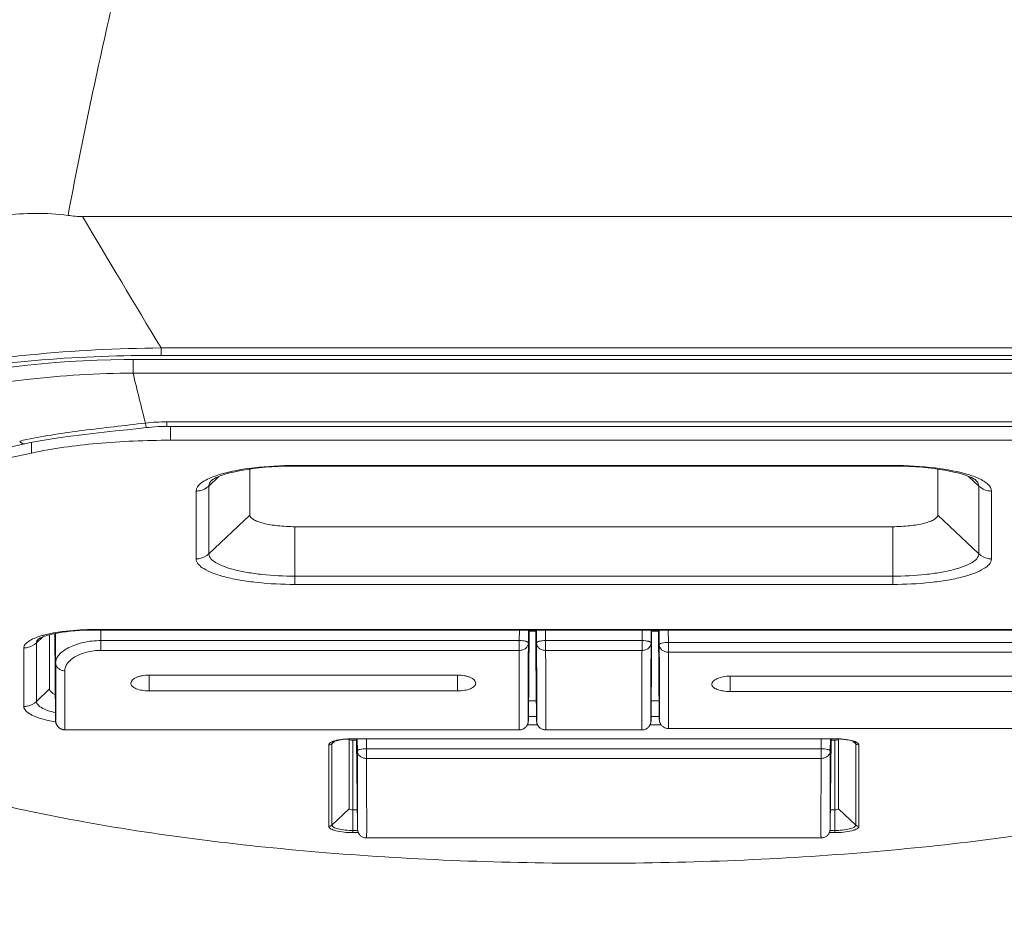
# Model space of a CAD drawing. Units: millimetres. Extents: x 151 to 840, y -580 to 367.
# Drawn here: x 247 to 301, y 102 to 152 of the extents above; entities that cross this region are included whole.
import ezdxf

# ---------------------------------------------------------------- set-up
doc = ezdxf.new("R2010")
doc.units = ezdxf.units.MM
doc.layers.add('Moffat_Details', color=160, linetype='CONTINUOUS', lineweight=15)
doc.layers.add('Moffat_Outline', color=10, linetype='CONTINUOUS', lineweight=15)

msp = doc.modelspace()

# ---------------------------------------------------------------- linework, layer by layer
at = {"layer": 'Moffat_Details', "linetype": 'Continuous'}
for p, q in [((259.346, 124.682), (259.346, 127.21)), ((261.836, 127.411), (294.768, 127.411)), ((261.836, 127.411), (261.836, 127.377)), ((261.836, 127.377), (294.768, 127.377)), ((294.768, 127.411), (294.768, 127.377)), ((297.258, 127.21), (297.258, 124.682)), ((257.094, 126.279), (257.652, 126.809)), ((257.274, 126.614), (257.275, 126.614)), ((257.274, 126.613), (257.274, 126.613)), ((299.51, 126.279), (298.952, 126.809)), ((299.33, 126.613), (299.331, 126.612)), ((256.393, 122.267), (256.393, 126.002)), ((257.094, 122.544), (257.094, 126.279)), ((299.51, 126.279), (299.51, 122.544)), ((300.211, 126.002), (300.211, 122.267)), ((257.094, 122.544), (259.346, 124.682)), ((299.51, 122.544), (297.258, 124.682)), ((294.768, 124.037), (261.836, 124.037)), ((261.836, 121.317), (261.836, 124.037)), ((294.768, 121.317), (294.768, 124.037)), ((294.768, 121.317), (261.836, 121.317)), ((261.836, 120.858), (261.836, 121.317)), ((294.768, 120.858), (294.768, 121.317)), ((294.768, 120.858), (261.836, 120.858)), ((250.819, 118.378), (305.785, 118.378)), ((250.819, 118.378), (250.819, 118.344)), ((250.819, 118.344), (305.785, 118.344)), ((251.142, 118.344), (251.147, 117.766)), ((274.202, 118.344), (274.197, 117.766)), ((274.741, 118.344), (274.696, 113.386)), ((274.703, 118.344), (274.697, 117.637)), ((275.115, 118.291), (274.74, 118.291)), ((275.115, 117.013), (275.115, 118.344)), ((275.141, 118.344), (275.147, 117.637)), ((275.642, 118.344), (275.647, 117.766)), ((280.962, 118.344), (280.957, 117.766)), ((281.463, 118.344), (281.457, 117.637)), ((281.489, 118.344), (281.489, 117.013)), ((281.864, 118.291), (281.489, 118.291)), ((281.863, 118.344), (281.907, 113.483)), ((281.901, 118.344), (281.908, 117.539)), ((282.402, 118.344), (282.408, 117.669)), ((247.594, 117.639), (247.941, 117.969)), ((247.715, 117.865), (247.716, 117.865)), ((248.319, 118.084), (248.319, 115.101)), ((248.61, 118.15), (248.653, 113.354)), ((248.638, 118.155), (248.653, 116.539)), ((251.147, 117.766), (274.197, 117.766)), ((251.147, 117.766), (251.147, 117.227)), ((274.197, 117.766), (274.197, 117.227)), ((275.647, 117.766), (280.957, 117.766)), ((275.647, 117.227), (275.647, 117.766)), ((280.957, 117.766), (280.957, 117.227)), ((246.893, 114.136), (246.893, 117.362)), ((247.594, 114.413), (247.594, 117.639)), ((251.147, 117.227), (274.197, 117.227)), ((275.647, 117.227), (280.957, 117.227)), ((282.408, 117.669), (305.456, 117.669)), ((282.408, 117.127), (282.408, 117.669)), ((275.115, 117.013), (275.148, 113.386)), ((281.489, 117.013), (281.456, 113.386)), ((282.408, 117.127), (305.456, 117.127)), ((253.797, 115.869), (270.797, 115.869)), ((253.797, 114.997), (253.797, 115.869)), ((270.797, 114.997), (270.797, 115.869)), ((302.807, 115.808), (285.807, 115.808)), ((285.807, 114.961), (285.807, 115.808)), ((247.594, 114.413), (248.319, 115.101)), ((248.32, 115.097), (248.319, 115.101)), ((253.797, 114.997), (270.797, 114.997)), ((302.807, 114.961), (285.807, 114.961)), ((274.706, 114.455), (275.138, 114.455)), ((281.466, 114.455), (281.898, 114.455)), ((274.696, 113.386), (274.695, 113.368)), ((275.146, 113.578), (274.698, 113.578)), ((275.149, 113.37), (275.148, 113.386)), ((281.456, 113.386), (281.455, 113.369)), ((281.907, 113.578), (281.458, 113.578)), ((281.908, 113.467), (281.907, 113.483)), ((281.908, 113.467), (281.909, 113.44)), ((281.909, 113.44), (281.909, 113.433)), ((281.909, 113.433), (281.91, 113.424)), ((281.91, 113.424), (281.91, 113.415)), ((281.91, 113.415), (281.911, 113.409)), ((281.911, 113.409), (281.911, 113.403)), ((281.911, 113.403), (281.911, 113.396)), ((281.911, 113.396), (281.912, 113.389)), ((248.653, 113.354), (248.653, 113.355)), ((275.207, 113.12), (274.637, 113.12)), ((274.693, 113.329), (274.694, 113.335)), ((274.693, 113.322), (274.693, 113.329)), ((274.694, 113.348), (274.695, 113.358)), ((274.694, 113.341), (274.694, 113.348)), ((274.694, 113.335), (274.694, 113.341)), ((274.695, 113.358), (274.695, 113.368)), ((275.149, 113.36), (275.149, 113.37)), ((275.149, 113.36), (275.15, 113.344)), ((275.15, 113.335), (275.151, 113.329)), ((275.151, 113.329), (275.151, 113.322)), ((275.151, 113.322), (275.152, 113.316)), ((275.652, 112.848), (280.952, 112.848)), ((282.015, 113.12), (281.397, 113.12)), ((281.453, 113.33), (281.454, 113.336)), ((281.454, 113.342), (281.455, 113.351)), ((281.454, 113.336), (281.454, 113.342)), ((281.455, 113.36), (281.455, 113.369)), ((281.455, 113.351), (281.455, 113.36)), ((282.412, 112.923), (307.415, 112.923)), ((264.819, 112.346), (264.819, 108.502)), ((265.019, 112.35), (291.585, 112.35)), ((265.021, 112.35), (265.022, 112.359)), ((265.022, 112.359), (291.585, 112.359)), ((265.234, 112.35), (265.278, 107.433)), ((265.271, 112.35), (265.277, 111.684)), ((265.772, 112.35), (265.777, 111.813)), ((290.832, 112.35), (290.827, 111.813)), ((291.37, 112.35), (291.326, 107.433)), ((291.333, 112.35), (291.327, 111.684)), ((291.585, 112.35), (291.585, 112.359)), ((291.785, 108.502), (291.785, 112.346)), ((263.7, 107.537), (263.7, 112.017)), ((263.875, 112.087), (264.009, 112.214)), ((263.875, 107.605), (263.875, 112.087)), ((265.019, 108.45), (265.02, 112.287)), ((265.234, 112.287), (265.02, 112.287)), ((265.777, 111.813), (290.827, 111.813)), ((265.777, 111.275), (265.777, 111.813)), ((290.827, 111.813), (290.827, 111.275)), ((291.585, 112.287), (291.37, 112.287)), ((291.585, 108.45), (291.585, 112.287)), ((292.729, 112.087), (292.596, 112.213)), ((292.686, 112.167), (292.686, 112.167)), ((292.729, 112.087), (292.729, 107.605)), ((292.904, 112.017), (292.904, 107.536)), ((265.777, 111.275), (290.827, 111.275)), ((263.875, 107.605), (264.819, 108.502)), ((292.729, 107.605), (291.785, 108.502)), ((265.019, 108.45), (265.269, 108.45)), ((265.019, 107.309), (265.019, 108.45)), ((291.335, 108.45), (291.585, 108.45)), ((291.585, 107.309), (291.585, 108.45)), ((265.279, 107.416), (265.278, 107.433)), ((265.279, 107.415), (265.279, 107.416)), ((265.279, 107.415), (265.28, 107.391)), ((291.326, 107.433), (291.325, 107.415)), ((291.325, 107.405), (291.325, 107.415)), ((265.279, 107.309), (265.019, 107.309)), ((265.324, 107.194), (265.019, 107.194)), ((265.28, 107.391), (265.281, 107.374)), ((265.281, 107.374), (265.281, 107.367)), ((265.782, 106.895), (290.822, 106.895)), ((291.582, 107.194), (291.281, 107.194)), ((291.323, 107.376), (291.324, 107.382)), ((291.323, 107.369), (291.323, 107.376)), ((291.324, 107.395), (291.325, 107.405)), ((291.324, 107.389), (291.324, 107.395)), ((291.324, 107.382), (291.324, 107.389)), ((291.585, 107.309), (291.325, 107.309))]:
    msp.add_line(p, q, dxfattribs=at)
for points in [[(257.275, 126.614), (257.278, 126.616), (257.3, 126.633), (257.344, 126.662), (257.407, 126.699), (257.491, 126.741), (257.598, 126.788), (257.725, 126.838), (257.874, 126.89), (258.045, 126.943), (258.239, 126.996), (258.456, 127.048), (258.695, 127.1), (258.956, 127.149), (259.238, 127.195), (259.541, 127.237), (259.864, 127.275), (260.203, 127.308), (260.559, 127.335), (260.929, 127.356), (261.31, 127.37), (261.701, 127.377), (261.836, 127.377)], [(294.768, 127.377), (294.88, 127.377), (295.273, 127.37), (295.656, 127.357), (296.028, 127.336), (296.385, 127.31), (296.727, 127.277), (297.05, 127.239), (297.355, 127.197), (297.639, 127.151), (297.902, 127.101), (298.142, 127.05), (298.36, 126.997), (298.555, 126.944), (298.727, 126.891), (298.877, 126.839), (299.005, 126.788), (299.112, 126.741), (299.196, 126.699), (299.241, 126.674)], [(299.241, 126.674), (299.26, 126.662), (299.304, 126.633), (299.327, 126.616), (299.33, 126.613)], [(247.715, 117.865), (247.711, 117.861), (247.709, 117.859), (247.724, 117.869), (247.755, 117.887), (247.803, 117.911), (247.87, 117.941), (247.953, 117.973), (248.054, 118.008), (248.173, 118.045), (248.309, 118.082), (248.462, 118.118), (248.633, 118.155), (248.82, 118.189), (249.023, 118.221), (249.241, 118.251), (249.474, 118.277), (249.719, 118.3), (249.975, 118.318), (250.242, 118.332), (250.517, 118.341), (250.819, 118.344)], [(281.912, 113.389), (281.912, 113.386), (281.913, 113.382), (281.913, 113.378), (281.914, 113.374), (281.914, 113.369), (281.915, 113.363), (281.916, 113.357), (281.917, 113.35), (281.918, 113.341), (281.92, 113.332), (281.922, 113.32), (281.925, 113.305), (281.93, 113.289), (281.936, 113.269), (281.944, 113.247), (281.954, 113.222), (281.967, 113.195), (281.982, 113.167), (282, 113.139), (282.021, 113.111), (282.045, 113.083), (282.073, 113.056), (282.103, 113.03), (282.135, 113.007), (282.171, 112.985), (282.209, 112.966), (282.25, 112.95), (282.292, 112.938), (282.336, 112.929), (282.382, 112.924), (282.412, 112.923)], [(248.653, 113.354), (248.655, 113.315), (248.662, 113.267), (248.672, 113.222), (248.687, 113.178), (248.705, 113.136), (248.727, 113.097), (248.751, 113.061), (248.777, 113.028), (248.806, 112.998), (248.835, 112.972), (248.865, 112.949), (248.895, 112.929), (248.925, 112.912), (248.955, 112.898), (248.983, 112.886), (249.01, 112.877), (249.035, 112.87), (249.058, 112.864), (249.079, 112.86), (249.099, 112.857), (249.117, 112.855), (249.134, 112.853), (249.149, 112.852), (249.165, 112.851), (249.18, 112.85), (249.195, 112.849), (249.211, 112.849), (249.226, 112.848), (249.242, 112.848), (249.258, 112.848), (274.192, 112.848)], [(274.192, 112.848), (274.212, 112.848), (274.253, 112.852), (274.293, 112.858), (274.332, 112.868), (274.37, 112.88), (274.406, 112.896), (274.44, 112.913), (274.471, 112.933), (274.501, 112.954), (274.528, 112.977), (274.553, 113.001), (274.575, 113.026), (274.595, 113.051), (274.613, 113.076), (274.628, 113.101), (274.641, 113.126), (274.652, 113.15), (274.661, 113.172), (274.668, 113.193), (274.674, 113.213), (274.678, 113.229), (274.682, 113.244), (274.684, 113.256), (274.686, 113.266), (274.688, 113.275), (274.689, 113.282), (274.689, 113.289), (274.69, 113.294), (274.691, 113.299), (274.691, 113.304), (274.692, 113.308), (274.692, 113.312), (274.692, 113.315), (274.693, 113.322)], [(275.15, 113.344), (275.15, 113.341), (275.15, 113.335)], [(275.152, 113.316), (275.152, 113.312), (275.152, 113.309), (275.153, 113.305), (275.153, 113.3), (275.154, 113.296), (275.154, 113.291), (275.155, 113.285), (275.156, 113.278), (275.157, 113.271), (275.159, 113.262), (275.161, 113.251), (275.163, 113.24), (275.167, 113.225), (275.171, 113.208), (275.177, 113.189), (275.185, 113.168), (275.194, 113.145), (275.206, 113.121), (275.22, 113.096), (275.236, 113.07), (275.254, 113.044), (275.275, 113.019), (275.299, 112.994), (275.325, 112.97), (275.353, 112.947), (275.384, 112.926), (275.417, 112.906), (275.452, 112.889), (275.489, 112.875), (275.527, 112.863), (275.567, 112.855), (275.609, 112.85), (275.652, 112.848)], [(280.952, 112.848), (280.988, 112.849), (281.026, 112.853), (281.063, 112.86), (281.099, 112.87), (281.134, 112.882), (281.167, 112.896), (281.199, 112.913), (281.228, 112.931), (281.256, 112.951), (281.282, 112.972), (281.306, 112.994), (281.327, 113.017), (281.347, 113.04), (281.364, 113.064), (281.379, 113.087), (281.393, 113.11), (281.404, 113.133), (281.414, 113.154), (281.422, 113.175), (281.429, 113.194), (281.434, 113.212), (281.438, 113.227), (281.441, 113.241), (281.444, 113.253), (281.446, 113.263), (281.447, 113.271), (281.448, 113.279), (281.449, 113.285), (281.45, 113.291), (281.45, 113.296), (281.451, 113.3), (281.451, 113.304), (281.452, 113.308), (281.452, 113.312), (281.452, 113.315), (281.453, 113.321)], [(281.453, 113.321), (281.453, 113.324), (281.453, 113.33)], [(263.919, 112.167), (263.92, 112.169), (263.93, 112.176), (263.95, 112.187), (263.98, 112.202), (264.021, 112.219), (264.071, 112.236), (264.131, 112.253), (264.2, 112.271), (264.277, 112.287), (264.363, 112.302), (264.457, 112.316), (264.559, 112.328), (264.667, 112.337), (264.782, 112.345), (264.902, 112.349), (265.021, 112.35)], [(291.585, 112.35), (291.668, 112.35), (291.787, 112.346), (291.903, 112.34), (292.014, 112.331), (292.119, 112.319), (292.217, 112.306), (292.308, 112.291), (292.39, 112.274), (292.463, 112.256), (292.526, 112.238), (292.58, 112.22), (292.623, 112.202), (292.654, 112.187), (292.67, 112.178)], [(292.67, 112.178), (292.674, 112.175), (292.685, 112.168), (292.686, 112.167)], [(265.281, 107.367), (265.282, 107.364), (265.282, 107.36), (265.282, 107.356), (265.283, 107.352), (265.283, 107.347), (265.284, 107.342), (265.285, 107.336), (265.285, 107.33), (265.287, 107.322), (265.288, 107.313), (265.29, 107.303), (265.292, 107.291), (265.296, 107.276), (265.3, 107.258), (265.307, 107.238), (265.315, 107.215), (265.326, 107.19), (265.339, 107.163), (265.354, 107.135), (265.373, 107.107), (265.394, 107.079), (265.418, 107.052), (265.445, 107.025), (265.475, 107), (265.508, 106.977), (265.543, 106.955), (265.581, 106.937), (265.622, 106.921), (265.664, 106.909), (265.708, 106.9), (265.753, 106.896), (265.782, 106.895)], [(290.822, 106.895), (290.842, 106.895), (290.883, 106.899), (290.923, 106.905), (290.962, 106.915), (291, 106.928), (291.036, 106.943), (291.07, 106.96), (291.101, 106.98), (291.131, 107.001), (291.158, 107.024), (291.183, 107.048), (291.205, 107.073), (291.225, 107.098), (291.243, 107.124), (291.258, 107.149), (291.271, 107.173), (291.282, 107.197), (291.291, 107.219), (291.298, 107.241), (291.304, 107.26), (291.308, 107.276), (291.312, 107.291), (291.314, 107.303), (291.316, 107.314), (291.318, 107.322), (291.319, 107.33), (291.319, 107.336), (291.32, 107.341), (291.321, 107.346), (291.321, 107.351), (291.322, 107.355), (291.322, 107.359), (291.322, 107.363), (291.323, 107.369)]]:
    msp.add_lwpolyline(points, dxfattribs=at)
for centre, radius, start, end in [((1720.861, 1016.206), 1711.382, 210.75265, 211.035124), ((261.842, 106.249), 21.162, 90.0149, 90.8158), ((259.116, 122.112), 5.009, 108.5245, 111.0719), ((250.824, 103.102), 15.276, 90.0197, 90.8069), ((249.422, 112.749), 5.507, 104.4115, 106.1491), ((249.75, 111.454), 6.843, 101.5603, 104.3744), ((250.023, 110.159), 8.166, 100.4371, 101.6113), ((272.725, 113.475), 1.973, 357.1569, 357.4226), ((272.51, 113.462), 2.646, 358.3094, 358.569), ((279.513, 113.473), 1.945, 357.1717, 357.4234), ((250.186, 122.235), 9.077, 259.9386, 260.3059), ((249.15, 113.359), 0.497, 180.4975, 185.8895), ((249.155, 113.36), 0.502, 185.8828, 188.0312), ((249.157, 113.36), 0.504, 188.0313, 191.7003), ((249.156, 113.36), 0.503, 191.7002, 193.6023), ((249.153, 113.359), 0.5, 193.5995, 197.6137), ((249.149, 113.358), 0.495, 197.618, 199.1975), ((249.151, 113.358), 0.498, 199.2015, 203.7831), ((249.153, 113.359), 0.5, 203.7813, 204.7577), ((249.274, 115.324), 2.476, 269.703, 270.0024), ((263.702, 112.271), 0.254, 269.5665, 284.1437), ((292.65, 112.087), 0.0786, 359.9404, 6.3244), ((292.907, 112.284), 0.267, 255.5679, 269.4439), ((292.682, 111.921), 0.256, 45.8179, 49.8118), ((261.407, 107.54), 3.879, 358.5753, 358.7848), ((289.356, 107.522), 1.972, 357.1568, 357.4226)]:
    msp.add_arc(centre, radius, start, end, dxfattribs=at)
for points, knots in [([(186.04, 182.425), (184.805, 180.286), (182.283, 176.036), (178.822, 169.478), (175.79, 162.71), (172.351, 153.444), (169.279, 141.44), (167.723, 126.658), (168.257, 111.811), (170.615, 97.149), (174.812, 82.897), (180.919, 69.349), (188.86, 56.787), (198.463, 45.449), (209.451, 35.453), (225.669, 24.13), (248.642, 14.346), (268.447, 11.722), (278.302, 11.722)], [0, 0, 0, 0, 0.031286, 0.062569, 0.093851, 0.125132, 0.187657, 0.250181, 0.312712, 0.375248, 0.437779, 0.500307, 0.562833, 0.625363, 0.687897, 0.750426, 0.875197, 1, 1, 1, 1]), ([(278.302, 11.722), (288.157, 11.722), (307.962, 14.346), (330.936, 24.13), (347.153, 35.453), (358.141, 45.449), (367.744, 56.787), (375.685, 69.349), (381.792, 82.897), (385.99, 97.149), (388.347, 111.811), (388.881, 126.658), (387.325, 141.44), (384.253, 153.444), (380.814, 162.71), (377.782, 169.478), (374.321, 176.036), (371.799, 180.286), (370.564, 182.425)], [0, 0, 0, 0, 0.124803, 0.249574, 0.312103, 0.374637, 0.437167, 0.499693, 0.562221, 0.624751, 0.687288, 0.749818, 0.812343, 0.874868, 0.906149, 0.937431, 0.968714, 1, 1, 1, 1]), ([(190.368, 179.927), (189.187, 177.882), (186.777, 173.82), (183.45, 167.561), (180.535, 161.099), (177.221, 152.252), (174.253, 140.785), (172.737, 126.658), (173.228, 112.465), (175.459, 98.447), (179.445, 84.816), (185.261, 71.855), (192.837, 59.838), (202.007, 48.993), (212.503, 39.43), (227.994, 28.591), (249.951, 19.228), (268.882, 16.719), (278.302, 16.719)], [0, 0, 0, 0, 0.031287, 0.062569, 0.093851, 0.125133, 0.187657, 0.250182, 0.312712, 0.375249, 0.43778, 0.500308, 0.562834, 0.625364, 0.687898, 0.750427, 0.875197, 1, 1, 1, 1]), ([(278.302, 16.719), (287.722, 16.719), (306.653, 19.228), (328.61, 28.591), (344.101, 39.43), (354.597, 48.993), (363.767, 59.838), (371.344, 71.855), (377.159, 84.816), (381.145, 98.447), (383.377, 112.465), (383.867, 126.658), (382.351, 140.785), (379.383, 152.252), (376.07, 161.099), (373.154, 167.561), (369.827, 173.82), (367.417, 177.882), (366.236, 179.927)], [0, 0, 0, 0, 0.124803, 0.249573, 0.312102, 0.374636, 0.437166, 0.499692, 0.56222, 0.624751, 0.687287, 0.749818, 0.812342, 0.874867, 0.906149, 0.937431, 0.968713, 1, 1, 1, 1]), ([(249.333, 141.182), (250.063, 145.03), (251.658, 152.699), (253.593, 160.292), (254.674, 164.055)], [0, 0, 0, 0, 0.50001, 1, 1, 1, 1]), ([(257.525, 126.861), (258.1, 127.055), (259.44, 127.308), (260.792, 127.398), (261.54, 127.409)], [0, 0, 0, 0, 0.447684, 1, 1, 1, 1]), ([(294.768, 127.411), (295.552, 127.411), (296.978, 127.332), (298.392, 127.082), (299.004, 126.886)], [0, 0, 0, 0, 0.549733, 1, 1, 1, 1]), ([(256.393, 126.002), (256.394, 126.16), (256.589, 126.41), (256.939, 126.626), (257.18, 126.734), (257.315, 126.786)], [0, 0, 0, 0, 0.376385, 0.65356, 1, 1, 1, 1]), ([(257.094, 126.279), (257.094, 126.307), (257.112, 126.437), (257.199, 126.545), (257.274, 126.613)], [0, 0, 0, 0, 0.220292, 1, 1, 1, 1]), ([(299.004, 126.886), (299.046, 126.873), (299.206, 126.819), (299.362, 126.759), (299.475, 126.709)], [0, 0, 0, 0, 0.26702, 1, 1, 1, 1]), ([(299.452, 126.47), (299.462, 126.455), (299.494, 126.396), (299.51, 126.328), (299.51, 126.279)], [0, 0, 0, 0, 0.268107, 1, 1, 1, 1]), ([(299.475, 126.709), (299.584, 126.66), (299.778, 126.561), (300.063, 126.36), (300.211, 126.139), (300.211, 126.002)], [0, 0, 0, 0, 0.337914, 0.611472, 1, 1, 1, 1]), ([(256.393, 126.002), (256.458, 126.002), (256.712, 126.025), (256.956, 126.148), (257.094, 126.279)], [0, 0, 0, 0, 0.253639, 1, 1, 1, 1]), ([(300.211, 126.002), (300.147, 126.002), (299.892, 126.025), (299.648, 126.148), (299.51, 126.279)], [0, 0, 0, 0, 0.25364, 1, 1, 1, 1]), ([(261.836, 124.037), (261.521, 124.039), (260.933, 124.07), (260.246, 124.177), (259.796, 124.314), (259.532, 124.43), (259.353, 124.576), (259.346, 124.682)], [0, 0, 0, 0, 0.356331, 0.662363, 0.784187, 0.880733, 1, 1, 1, 1]), ([(297.258, 124.682), (297.251, 124.576), (297.072, 124.43), (296.808, 124.314), (296.358, 124.177), (295.672, 124.07), (295.083, 124.039), (294.768, 124.037)], [0, 0, 0, 0, 0.119235, 0.215802, 0.337625, 0.643661, 1, 1, 1, 1]), ([(256.393, 122.267), (256.458, 122.267), (256.712, 122.29), (256.956, 122.413), (257.094, 122.544)], [0, 0, 0, 0, 0.253623, 1, 1, 1, 1]), ([(261.836, 120.858), (261.141, 120.858), (260.128, 120.906), (258.845, 121.081), (258.03, 121.248), (257.348, 121.458), (256.777, 121.709), (256.394, 122.04), (256.393, 122.267)], [0, 0, 0, 0, 0.358077, 0.521084, 0.665713, 0.787451, 0.883257, 1, 1, 1, 1]), ([(261.836, 121.317), (261.23, 121.316), (260.347, 121.356), (259.229, 121.508), (258.518, 121.653), (257.924, 121.837), (257.426, 122.056), (257.094, 122.346), (257.094, 122.544)], [0, 0, 0, 0, 0.35807, 0.521082, 0.6657, 0.787416, 0.88318, 1, 1, 1, 1]), ([(299.51, 122.544), (299.51, 122.346), (299.177, 122.055), (298.678, 121.836), (298.084, 121.652), (297.373, 121.507), (296.255, 121.356), (295.373, 121.316), (294.768, 121.317)], [0, 0, 0, 0, 0.117002, 0.212981, 0.33482, 0.47945, 0.642375, 1, 1, 1, 1]), ([(300.211, 122.267), (300.21, 122.04), (299.827, 121.708), (299.254, 121.458), (298.572, 121.247), (297.757, 121.08), (296.475, 120.906), (295.463, 120.858), (294.768, 120.858)], [0, 0, 0, 0, 0.116927, 0.212942, 0.334804, 0.479446, 0.642365, 1, 1, 1, 1]), ([(300.211, 122.267), (300.147, 122.267), (299.892, 122.29), (299.648, 122.413), (299.51, 122.544)], [0, 0, 0, 0, 0.253624, 1, 1, 1, 1]), ([(248.543, 118.19), (248.7, 118.219), (249.384, 118.325), (250.077, 118.369), (250.609, 118.377)], [0, 0, 0, 0, 0.230676, 1, 1, 1, 1]), ([(246.893, 117.362), (246.894, 117.511), (247.126, 117.733), (247.489, 117.907), (247.747, 117.996), (247.891, 118.038)], [0, 0, 0, 0, 0.356052, 0.640219, 1, 1, 1, 1]), ([(247.594, 117.639), (247.594, 117.658), (247.606, 117.746), (247.665, 117.819), (247.715, 117.865)], [0, 0, 0, 0, 0.220253, 1, 1, 1, 1]), ([(248.653, 116.539), (248.652, 116.614), (248.69, 116.777), (248.839, 117), (249.072, 117.208), (249.381, 117.395), (249.757, 117.552), (250.346, 117.717), (250.823, 117.765), (251.147, 117.766)], [0, 0, 0, 0, 0.075785, 0.162837, 0.266062, 0.386701, 0.523664, 0.674303, 1, 1, 1, 1]), ([(274.697, 117.637), (274.697, 117.657), (274.661, 117.687), (274.609, 117.709), (274.518, 117.737), (274.38, 117.759), (274.261, 117.765), (274.197, 117.766)], [0, 0, 0, 0, 0.115046, 0.210873, 0.332896, 0.641152, 1, 1, 1, 1]), ([(275.647, 117.766), (275.583, 117.765), (275.49, 117.76), (275.373, 117.744), (275.298, 117.729), (275.235, 117.709), (275.183, 117.687), (275.147, 117.657), (275.147, 117.637)], [0, 0, 0, 0, 0.358769, 0.52216, 0.667199, 0.789173, 0.884981, 1, 1, 1, 1]), ([(281.457, 117.637), (281.457, 117.657), (281.421, 117.687), (281.369, 117.709), (281.306, 117.729), (281.232, 117.744), (281.114, 117.76), (281.021, 117.765), (280.957, 117.766)], [0, 0, 0, 0, 0.115023, 0.210831, 0.332805, 0.477844, 0.641234, 1, 1, 1, 1]), ([(246.893, 117.362), (246.958, 117.362), (247.212, 117.385), (247.456, 117.508), (247.594, 117.639)], [0, 0, 0, 0, 0.253643, 1, 1, 1, 1]), ([(249.153, 116.106), (249.152, 116.173), (249.18, 116.316), (249.295, 116.517), (249.477, 116.707), (249.82, 116.95), (250.384, 117.168), (250.883, 117.227), (251.147, 117.227)], [0, 0, 0, 0, 0.081566, 0.172673, 0.277517, 0.397621, 0.679902, 1, 1, 1, 1]), ([(274.197, 117.227), (274.195, 116.891), (274.192, 116.264), (274.189, 115.391), (274.187, 114.747), (274.186, 114.297), (274.185, 114.007), (274.185, 113.748), (274.185, 113.52), (274.186, 113.324), (274.186, 113.161), (274.187, 113.045), (274.188, 112.971), (274.189, 112.928), (274.19, 112.895), (274.189, 112.869), (274.192, 112.858), (274.191, 112.848), (274.192, 112.848)], [0, 0, 0, 0, 0.230125, 0.429478, 0.598276, 0.671513, 0.737562, 0.796648, 0.848777, 0.893701, 0.931134, 0.960782, 0.972593, 0.982344, 0.989997, 0.995513, 0.998856, 1, 1, 1, 1]), ([(274.197, 117.227), (274.261, 117.226), (274.388, 117.248), (274.553, 117.335), (274.667, 117.47), (274.696, 117.583), (274.697, 117.637)], [0, 0, 0, 0, 0.271458, 0.530738, 0.771971, 1, 1, 1, 1]), ([(274.697, 117.637), (274.695, 117.282), (274.692, 116.626), (274.688, 115.717), (274.686, 115.055), (274.685, 114.601), (274.685, 114.314), (274.685, 114.062), (274.686, 113.846), (274.686, 113.668), (274.687, 113.528), (274.688, 113.437), (274.69, 113.388), (274.69, 113.369), (274.691, 113.359), (274.691, 113.351), (274.692, 113.347), (274.692, 113.343), (274.695, 113.348), (274.693, 113.358), (274.695, 113.369), (274.695, 113.377)], [0, 0, 0, 0, 0.245615, 0.455448, 0.629948, 0.704398, 0.770675, 0.828938, 0.878939, 0.920322, 0.952714, 0.97573, 0.9836, 0.986604, 0.98898, 0.990721, 0.991823, 0.992289, 0.992537, 0.994945, 1, 1, 1, 1]), ([(275.147, 117.637), (275.148, 117.583), (275.177, 117.47), (275.292, 117.335), (275.456, 117.247), (275.583, 117.227), (275.647, 117.227)], [0, 0, 0, 0, 0.227839, 0.469232, 0.728565, 1, 1, 1, 1]), ([(275.155, 113.396), (275.156, 113.453), (275.157, 113.603), (275.159, 114.039), (275.159, 114.837), (275.155, 116.1), (275.15, 117.078), (275.147, 117.637)], [0, 0, 0, 0, 0.040043, 0.105919, 0.308559, 0.604632, 1, 1, 1, 1]), ([(275.652, 112.848), (275.652, 112.848), (275.652, 112.85), (275.653, 112.853), (275.653, 112.86), (275.654, 112.872), (275.655, 112.895), (275.655, 112.928), (275.656, 112.971), (275.657, 113.022), (275.657, 113.083), (275.658, 113.181), (275.658, 113.324), (275.659, 113.52), (275.659, 113.748), (275.659, 114.007), (275.658, 114.297), (275.657, 114.747), (275.655, 115.391), (275.652, 116.264), (275.649, 116.891), (275.647, 117.227)], [0, 0, 0, 0, 0.000305, 0.001152, 0.00255, 0.004496, 0.010012, 0.017665, 0.027416, 0.039227, 0.05306, 0.068876, 0.106309, 0.151232, 0.20336, 0.262446, 0.328494, 0.40173, 0.570526, 0.769877, 1, 1, 1, 1]), ([(280.957, 117.227), (280.955, 116.891), (280.952, 116.264), (280.949, 115.391), (280.947, 114.747), (280.946, 114.297), (280.945, 114.007), (280.945, 113.748), (280.945, 113.52), (280.946, 113.324), (280.946, 113.181), (280.947, 113.083), (280.948, 113.022), (280.948, 112.971), (280.949, 112.928), (280.95, 112.895), (280.95, 112.872), (280.951, 112.86), (280.951, 112.853), (280.952, 112.85), (280.952, 112.848), (280.952, 112.848)], [0, 0, 0, 0, 0.230122, 0.429473, 0.598269, 0.671505, 0.737553, 0.796639, 0.848768, 0.893691, 0.931124, 0.94694, 0.960773, 0.972584, 0.982335, 0.989988, 0.995504, 0.99745, 0.998848, 0.999695, 1, 1, 1, 1]), ([(280.957, 117.227), (281.021, 117.226), (281.148, 117.248), (281.313, 117.335), (281.427, 117.47), (281.456, 117.583), (281.457, 117.637)], [0, 0, 0, 0, 0.27146, 0.530742, 0.771974, 1, 1, 1, 1]), ([(281.457, 117.637), (281.455, 117.282), (281.452, 116.625), (281.448, 115.716), (281.446, 115.054), (281.445, 114.599), (281.445, 114.312), (281.445, 114.061), (281.446, 113.845), (281.446, 113.667), (281.447, 113.542), (281.448, 113.462), (281.449, 113.418), (281.45, 113.388), (281.45, 113.368), (281.451, 113.359), (281.451, 113.351), (281.452, 113.347), (281.452, 113.343), (281.454, 113.346), (281.453, 113.349), (281.455, 113.361), (281.455, 113.37), (281.456, 113.377)], [0, 0, 0, 0, 0.245728, 0.45564, 0.630178, 0.704632, 0.770904, 0.829152, 0.879127, 0.92047, 0.952809, 0.965481, 0.975757, 0.983587, 0.98657, 0.988923, 0.99064, 0.991718, 0.992159, 0.992429, 0.993334, 0.994898, 1, 1, 1, 1]), ([(282.408, 117.669), (282.344, 117.668), (282.225, 117.661), (282.087, 117.64), (281.996, 117.612), (281.944, 117.589), (281.908, 117.56), (281.908, 117.539)], [0, 0, 0, 0, 0.358848, 0.667104, 0.789127, 0.884954, 1, 1, 1, 1]), ([(281.915, 113.501), (281.918, 113.655), (281.919, 114.087), (281.919, 114.913), (281.915, 116.104), (281.911, 117.019), (281.908, 117.539)], [0, 0, 0, 0, 0.114963, 0.320389, 0.61363, 1, 1, 1, 1]), ([(281.908, 117.539), (281.909, 117.485), (281.937, 117.372), (282.052, 117.235), (282.217, 117.147), (282.344, 117.126), (282.408, 117.127)], [0, 0, 0, 0, 0.229016, 0.470616, 0.729471, 1, 1, 1, 1]), ([(282.412, 112.923), (282.413, 112.923), (282.412, 112.933), (282.415, 112.944), (282.414, 112.968), (282.415, 113), (282.416, 113.041), (282.417, 113.112), (282.418, 113.223), (282.418, 113.381), (282.419, 113.57), (282.419, 113.79), (282.419, 114.039), (282.418, 114.317), (282.418, 114.749), (282.416, 115.367), (282.413, 116.204), (282.41, 116.805), (282.408, 117.127)], [0, 0, 0, 0, 0.00113, 0.004436, 0.00991, 0.017528, 0.027259, 0.039073, 0.068801, 0.106401, 0.151533, 0.203833, 0.263063, 0.329294, 0.402667, 0.571385, 0.770247, 1, 1, 1, 1]), ([(248.653, 113.355), (248.655, 113.387), (248.656, 113.482), (248.658, 113.67), (248.659, 113.947), (248.659, 114.48), (248.657, 115.353), (248.654, 116.106), (248.653, 116.539)], [0, 0, 0, 0, 0.030228, 0.089931, 0.177322, 0.290697, 0.592403, 1, 1, 1, 1]), ([(248.653, 116.539), (248.653, 116.482), (248.681, 116.364), (248.795, 116.221), (248.96, 116.127), (249.088, 116.105), (249.153, 116.106)], [0, 0, 0, 0, 0.234447, 0.478276, 0.734785, 1, 1, 1, 1]), ([(249.153, 112.859), (249.155, 112.892), (249.156, 112.989), (249.158, 113.181), (249.159, 113.463), (249.159, 114.006), (249.157, 114.897), (249.154, 115.664), (249.153, 116.106)], [0, 0, 0, 0, 0.030201, 0.089851, 0.177196, 0.290555, 0.592342, 1, 1, 1, 1]), ([(252.797, 115.412), (252.797, 115.556), (253.009, 115.706), (253.241, 115.792), (253.479, 115.853), (253.668, 115.869), (253.797, 115.869)], [0, 0, 0, 0, 0.370841, 0.510758, 0.665209, 1, 1, 1, 1]), ([(270.797, 115.869), (270.926, 115.869), (271.115, 115.853), (271.353, 115.792), (271.586, 115.706), (271.797, 115.556), (271.797, 115.412)], [0, 0, 0, 0, 0.334792, 0.489244, 0.629161, 1, 1, 1, 1]), ([(284.807, 115.364), (284.807, 115.392), (284.823, 115.454), (284.884, 115.536), (284.978, 115.611), (285.155, 115.706), (285.435, 115.786), (285.678, 115.808), (285.807, 115.808)], [0, 0, 0, 0, 0.072612, 0.156949, 0.258661, 0.379139, 0.669145, 1, 1, 1, 1]), ([(248.639, 114.779), (248.592, 114.801), (248.461, 114.869), (248.322, 114.995), (248.32, 115.097)], [0, 0, 0, 0, 0.337758, 1, 1, 1, 1]), ([(253.797, 114.997), (253.668, 114.997), (253.427, 115.015), (253.146, 115.084), (252.968, 115.171), (252.873, 115.242), (252.812, 115.322), (252.797, 115.384), (252.797, 115.412)], [0, 0, 0, 0, 0.332914, 0.622978, 0.742383, 0.842687, 0.926239, 1, 1, 1, 1]), ([(271.797, 115.412), (271.797, 115.384), (271.782, 115.322), (271.721, 115.242), (271.626, 115.171), (271.448, 115.084), (271.167, 115.015), (270.926, 114.997), (270.797, 114.997)], [0, 0, 0, 0, 0.073761, 0.157313, 0.257619, 0.377023, 0.667086, 1, 1, 1, 1]), ([(285.807, 114.961), (285.678, 114.961), (285.438, 114.978), (285.157, 115.045), (284.978, 115.129), (284.884, 115.197), (284.822, 115.276), (284.807, 115.336), (284.807, 115.364)], [0, 0, 0, 0, 0.334567, 0.625752, 0.74525, 0.845161, 0.927722, 1, 1, 1, 1]), ([(246.893, 114.136), (246.958, 114.136), (247.212, 114.159), (247.456, 114.282), (247.594, 114.413)], [0, 0, 0, 0, 0.25362, 1, 1, 1, 1]), ([(248.6, 113.298), (248.36, 113.341), (247.934, 113.434), (247.448, 113.601), (247.159, 113.763), (246.981, 113.9), (246.894, 114.046), (246.893, 114.136)], [0, 0, 0, 0, 0.367538, 0.657867, 0.771354, 0.864222, 1, 1, 1, 1]), ([(248.649, 113.793), (248.498, 113.828), (248.226, 113.906), (247.853, 114.059), (247.594, 114.267), (247.594, 114.413)], [0, 0, 0, 0, 0.36677, 0.655111, 1, 1, 1, 1]), ([(275.148, 113.386), (275.149, 113.372), (275.152, 113.316), (275.154, 113.371), (275.154, 113.384)], [0, 0, 0, 0, 0.509023, 1, 1, 1, 1]), ([(281.907, 113.483), (281.908, 113.462), (281.913, 113.371), (281.915, 113.474), (281.915, 113.501)], [0, 0, 0, 0, 0.43811, 1, 1, 1, 1]), ([(248.699, 113.15), (248.738, 113.065), (248.868, 112.914), (249.059, 112.859), (249.153, 112.859)], [0, 0, 0, 0, 0.499909, 1, 1, 1, 1]), ([(249.261, 112.848), (249.245, 112.848), (249.219, 112.848), (249.183, 112.85), (249.165, 112.852), (249.153, 112.856), (249.153, 112.859)], [0, 0, 0, 0, 0.429873, 0.738636, 0.925915, 1, 1, 1, 1]), ([(264.092, 112.26), (264.109, 112.265), (264.183, 112.283), (264.258, 112.297), (264.316, 112.306)], [0, 0, 0, 0, 0.235162, 1, 1, 1, 1]), ([(264.316, 112.306), (264.37, 112.315), (264.605, 112.347), (264.841, 112.359), (265.022, 112.359)], [0, 0, 0, 0, 0.233746, 1, 1, 1, 1]), ([(264.819, 112.306), (264.834, 112.303), (264.9, 112.291), (264.967, 112.287), (265.02, 112.287)], [0, 0, 0, 0, 0.223012, 1, 1, 1, 1]), ([(291.585, 112.359), (291.649, 112.359), (291.895, 112.354), (292.141, 112.332), (292.319, 112.301)], [0, 0, 0, 0, 0.263193, 1, 1, 1, 1]), ([(292.319, 112.301), (292.43, 112.282), (292.612, 112.24), (292.79, 112.165), (292.847, 112.116)], [0, 0, 0, 0, 0.595887, 1, 1, 1, 1]), ([(263.7, 112.017), (263.7, 112.073), (263.846, 112.197), (263.992, 112.234), (264.092, 112.26)], [0, 0, 0, 0, 0.349261, 1, 1, 1, 1]), ([(263.875, 112.087), (263.875, 112.109), (263.89, 112.139), (263.912, 112.161), (263.919, 112.167)], [0, 0, 0, 0, 0.705049, 1, 1, 1, 1]), ([(265.777, 111.813), (265.713, 111.813), (265.594, 111.806), (265.456, 111.784), (265.365, 111.756), (265.313, 111.734), (265.277, 111.704), (265.277, 111.684)], [0, 0, 0, 0, 0.358852, 0.66711, 0.789133, 0.884959, 1, 1, 1, 1]), ([(291.327, 111.684), (291.327, 111.704), (291.291, 111.734), (291.239, 111.756), (291.148, 111.784), (291.01, 111.806), (290.891, 111.813), (290.827, 111.813)], [0, 0, 0, 0, 0.115046, 0.210873, 0.332896, 0.641152, 1, 1, 1, 1]), ([(292.686, 112.167), (292.692, 112.161), (292.712, 112.141), (292.726, 112.115), (292.729, 112.095)], [0, 0, 0, 0, 0.291718, 1, 1, 1, 1]), ([(292.861, 112.104), (292.868, 112.098), (292.89, 112.073), (292.904, 112.04), (292.904, 112.017)], [0, 0, 0, 0, 0.291056, 1, 1, 1, 1]), ([(265.285, 107.458), (265.288, 107.613), (265.289, 108.055), (265.289, 108.913), (265.284, 110.166), (265.28, 111.132), (265.277, 111.684)], [0, 0, 0, 0, 0.11013, 0.313829, 0.608575, 1, 1, 1, 1]), ([(265.277, 111.684), (265.278, 111.63), (265.307, 111.517), (265.422, 111.382), (265.586, 111.294), (265.713, 111.274), (265.777, 111.275)], [0, 0, 0, 0, 0.227843, 0.469236, 0.728567, 1, 1, 1, 1]), ([(265.782, 106.895), (265.783, 106.895), (265.782, 106.905), (265.785, 106.916), (265.784, 106.942), (265.785, 106.975), (265.786, 107.018), (265.787, 107.093), (265.788, 107.208), (265.788, 107.371), (265.789, 107.568), (265.789, 107.796), (265.789, 108.054), (265.788, 108.344), (265.787, 108.794), (265.785, 109.438), (265.782, 110.312), (265.779, 110.939), (265.777, 111.275)], [0, 0, 0, 0, 0.001145, 0.004488, 0.010005, 0.017658, 0.02741, 0.039221, 0.06887, 0.106304, 0.151227, 0.203357, 0.262443, 0.328491, 0.401728, 0.570525, 0.769876, 1, 1, 1, 1]), ([(290.827, 111.275), (290.825, 110.939), (290.822, 110.312), (290.819, 109.438), (290.817, 108.794), (290.816, 108.344), (290.815, 108.054), (290.815, 107.796), (290.815, 107.568), (290.816, 107.371), (290.816, 107.208), (290.817, 107.093), (290.818, 107.018), (290.819, 106.975), (290.82, 106.942), (290.819, 106.916), (290.822, 106.905), (290.821, 106.895), (290.822, 106.895)], [0, 0, 0, 0, 0.230125, 0.429478, 0.598276, 0.671513, 0.737562, 0.796648, 0.848777, 0.893701, 0.931134, 0.960782, 0.972593, 0.982344, 0.989997, 0.995513, 0.998856, 1, 1, 1, 1]), ([(290.827, 111.275), (290.891, 111.274), (291.018, 111.295), (291.183, 111.382), (291.297, 111.517), (291.326, 111.63), (291.327, 111.684)], [0, 0, 0, 0, 0.271458, 0.530738, 0.771971, 1, 1, 1, 1]), ([(291.327, 111.684), (291.325, 111.33), (291.322, 110.673), (291.318, 109.764), (291.316, 109.103), (291.315, 108.648), (291.315, 108.361), (291.315, 108.109), (291.316, 107.893), (291.316, 107.715), (291.317, 107.575), (291.318, 107.484), (291.32, 107.435), (291.32, 107.416), (291.321, 107.406), (291.321, 107.398), (291.322, 107.394), (291.322, 107.39), (291.325, 107.395), (291.323, 107.405), (291.325, 107.417), (291.325, 107.424)], [0, 0, 0, 0, 0.245615, 0.455447, 0.629948, 0.704397, 0.770674, 0.828937, 0.878938, 0.920322, 0.952714, 0.97573, 0.9836, 0.986605, 0.98898, 0.990721, 0.991824, 0.992289, 0.992537, 0.994946, 1, 1, 1, 1]), ([(265.019, 108.45), (264.972, 108.446), (264.911, 108.443), (264.82, 108.477), (264.819, 108.502)], [0, 0, 0, 0, 0.659986, 1, 1, 1, 1]), ([(291.785, 108.502), (291.785, 108.477), (291.694, 108.443), (291.632, 108.446), (291.585, 108.45)], [0, 0, 0, 0, 0.340018, 1, 1, 1, 1]), ([(265.019, 107.194), (264.706, 107.194), (264.333, 107.217), (263.931, 107.34), (263.792, 107.401), (263.7, 107.482), (263.7, 107.537)], [0, 0, 0, 0, 0.665516, 0.787389, 0.883261, 1, 1, 1, 1]), ([(265.019, 107.309), (264.748, 107.309), (264.377, 107.343), (263.999, 107.451), (263.875, 107.557), (263.875, 107.605)], [0, 0, 0, 0, 0.665472, 0.882837, 1, 1, 1, 1]), ([(265.278, 107.433), (265.279, 107.419), (265.283, 107.359), (265.284, 107.426), (265.285, 107.444)], [0, 0, 0, 0, 0.442693, 1, 1, 1, 1]), ([(292.904, 107.536), (292.904, 107.481), (292.811, 107.4), (292.672, 107.339), (292.269, 107.216), (291.895, 107.194), (291.582, 107.194)], [0, 0, 0, 0, 0.11706, 0.213233, 0.335283, 1, 1, 1, 1]), ([(292.729, 107.605), (292.729, 107.557), (292.605, 107.45), (292.227, 107.343), (291.856, 107.309), (291.585, 107.309)], [0, 0, 0, 0, 0.117222, 0.334872, 1, 1, 1, 1]), ([(265.019, 107.309), (265.019, 107.296), (265.019, 107.258), (265.022, 107.219), (265.019, 107.194)], [0, 0, 0, 0, 0.341781, 1, 1, 1, 1]), ([(291.585, 107.309), (291.584, 107.296), (291.582, 107.258), (291.585, 107.219), (291.582, 107.194)], [0, 0, 0, 0, 0.341776, 1, 1, 1, 1])]:
    msp.add_open_spline(points, degree=3, knots=knots, dxfattribs=at)
for points in [[(299.331, 126.612), (299.36, 126.586), (299.387, 126.558), (299.411, 126.528)], [(299.411, 126.528), (299.426, 126.51), (299.44, 126.49), (299.452, 126.47)], [(291.585, 112.287), (291.635, 112.287), (291.686, 112.29), (291.737, 112.297)], [(291.737, 112.297), (291.753, 112.3), (291.769, 112.302), (291.785, 112.306)], [(263.875, 112.087), (263.844, 112.057), (263.805, 112.035), (263.764, 112.025)], [(292.729, 112.087), (292.76, 112.057), (292.799, 112.036), (292.84, 112.025)], [(263.875, 107.605), (263.829, 107.562), (263.762, 107.536), (263.7, 107.537)], [(292.729, 107.605), (292.775, 107.562), (292.842, 107.536), (292.904, 107.536)]]:
    msp.add_open_spline(points, degree=3, dxfattribs=at)
at = {"layer": 'Moffat_Outline', "linetype": 'Continuous'}
for p, q in [((250.129, 141.121), (306.475, 141.121)), ((302.143, 133.88), (254.461, 133.88)), ((254.461, 133.476), (254.461, 133.88)), ((302.143, 133.476), (254.461, 133.476)), ((303.683, 133.249), (252.921, 133.249)), ((252.921, 132.499), (252.921, 133.249)), ((303.683, 132.499), (252.921, 132.499)), ((254.774, 129.813), (301.83, 129.813)), ((254.774, 129.813), (254.774, 129.563)), ((254.774, 129.563), (301.83, 129.563)), ((254.98, 128.8), (254.98, 129.563)), ((247.321, 128.096), (247.321, 128.678)), ((301.624, 128.8), (254.98, 128.8))]:
    msp.add_line(p, q, dxfattribs=at)
for points in [[(252.921, 133.249), (252.433, 133.246), (251.689, 133.234), (250.935, 133.212), (250.173, 133.178), (249.406, 133.133), (248.637, 133.077), (247.866, 133.01), (247.098, 132.931), (246.334, 132.84), (245.577, 132.738), (244.829, 132.624), (244.092, 132.498), (243.369, 132.36), (242.662, 132.212), (242.14, 132.091)], [(246.959, 128.605), (247.272, 128.669), (247.8, 128.768), (248.347, 128.86), (248.913, 128.945), (249.495, 129.026), (250.093, 129.101), (250.704, 129.173), (251.326, 129.242), (251.958, 129.311), (252.597, 129.38), (253.241, 129.451), (253.659, 129.499)], [(253.659, 129.499), (253.764, 129.51), (253.942, 129.527), (254.119, 129.541), (254.296, 129.551), (254.474, 129.558), (254.651, 129.562), (254.774, 129.563)]]:
    msp.add_lwpolyline(points, dxfattribs=at)
for centre, radius, start, end in [((350.761, 155.219), 100.444, 193.07365, 194.69152), ((254.775, 119.576), 10.237, 90.0063, 96.5859), ((252.041, 104.855), 24.496, 101.7559, 102.661)]:
    msp.add_arc(centre, radius, start, end, dxfattribs=at)
for points, knots in [([(185.415, 182.786), (184.172, 180.634), (181.635, 176.359), (178.156, 169.76), (175.108, 162.95), (171.65, 153.627), (168.564, 141.549), (167, 126.676), (167.536, 111.738), (169.91, 96.985), (174.135, 82.646), (180.28, 69.013), (188.271, 56.369), (197.933, 44.954), (208.994, 34.893), (225.318, 23.492), (248.446, 13.645), (268.382, 11), (278.302, 11)], [0, 0, 0, 0, 0.031275, 0.062547, 0.093819, 0.125091, 0.187597, 0.250107, 0.312625, 0.375147, 0.437666, 0.500187, 0.562718, 0.625258, 0.687805, 0.750354, 0.875171, 1, 1, 1, 1]), ([(278.302, 11), (288.222, 11), (308.158, 13.644), (331.286, 23.492), (347.61, 34.892), (358.671, 44.954), (368.333, 56.369), (376.323, 69.012), (382.469, 82.646), (386.694, 96.985), (389.069, 111.737), (389.604, 126.675), (388.04, 141.548), (384.954, 153.627), (381.496, 162.95), (378.448, 169.76), (374.969, 176.359), (372.432, 180.634), (371.189, 182.786)], [0, 0, 0, 0, 0.124828, 0.249645, 0.312194, 0.37474, 0.43728, 0.499811, 0.562332, 0.624851, 0.687374, 0.749892, 0.812402, 0.874909, 0.906181, 0.937453, 0.968725, 1, 1, 1, 1]), ([(278.302, 27.564), (271.131, 27.559), (260.289, 28.854), (246.646, 33.438), (236.987, 38.302), (228.054, 44.384), (219.928, 51.506), (212.739, 59.579), (204.673, 71.498), (199.176, 84.986), (196.451, 99.109), (195.703, 109.89), (196.302, 120.685), (199.09, 134.804), (203.377, 144.854), (206.985, 151.049)], [0, 0, 0, 0, 0.12484, 0.187378, 0.249924, 0.31248, 0.375039, 0.437595, 0.500148, 0.624973, 0.68753, 0.750088, 0.812638, 0.875177, 1, 1, 1, 1]), ([(349.619, 151.049), (353.227, 144.854), (357.515, 134.804), (360.302, 120.685), (360.901, 109.89), (360.153, 99.109), (357.428, 84.987), (351.931, 71.499), (343.866, 59.58), (336.677, 51.506), (328.55, 44.384), (319.617, 38.302), (309.958, 33.438), (296.315, 28.854), (285.473, 27.559), (278.302, 27.564)], [0, 0, 0, 0, 0.124823, 0.187362, 0.249911, 0.312468, 0.375025, 0.49985, 0.562403, 0.624959, 0.687518, 0.750075, 0.812621, 0.87516, 1, 1, 1, 1]), ([(278.302, 31.428), (271.468, 31.423), (261.135, 32.651), (248.131, 37.017), (238.928, 41.656), (230.417, 47.455), (222.672, 54.242), (215.817, 61.933), (208.126, 73.29), (202.889, 86.146), (200.294, 99.605), (199.578, 109.879), (200.142, 120.167), (202.796, 133.624), (206.885, 143.2), (210.324, 149.105)], [0, 0, 0, 0, 0.124841, 0.187379, 0.249925, 0.312481, 0.37504, 0.437596, 0.500148, 0.624973, 0.68753, 0.750089, 0.812638, 0.875177, 1, 1, 1, 1]), ([(346.28, 149.105), (349.719, 143.2), (353.808, 133.624), (356.462, 120.167), (357.026, 109.879), (356.31, 99.605), (353.715, 86.146), (348.479, 73.29), (340.788, 61.933), (333.933, 54.242), (326.188, 47.455), (317.677, 41.656), (308.473, 37.017), (295.469, 32.651), (285.136, 31.423), (278.302, 31.428)], [0, 0, 0, 0, 0.124823, 0.187362, 0.249911, 0.312468, 0.375025, 0.49985, 0.562402, 0.624958, 0.687518, 0.750075, 0.812621, 0.875159, 1, 1, 1, 1]), ([(278.302, 34.401), (271.66, 34.396), (261.616, 35.578), (248.972, 39.801), (240.02, 44.287), (231.733, 49.889), (224.179, 56.441), (217.482, 63.871), (209.954, 74.852), (204.787, 87.29), (202.155, 100.328), (201.361, 110.29), (201.809, 120.28), (204.257, 133.368), (208.129, 142.706), (211.406, 148.475)], [0, 0, 0, 0, 0.124967, 0.187556, 0.250139, 0.312715, 0.375281, 0.43783, 0.500361, 0.625117, 0.68763, 0.750145, 0.81266, 0.875178, 1, 1, 1, 1]), ([(345.198, 148.475), (348.476, 142.706), (352.347, 133.368), (354.795, 120.28), (355.243, 110.29), (354.45, 100.328), (351.817, 87.29), (346.65, 74.852), (339.122, 63.871), (332.425, 56.441), (324.871, 49.889), (316.584, 44.287), (307.632, 39.801), (294.988, 35.578), (284.944, 34.396), (278.302, 34.401)], [0, 0, 0, 0, 0.124822, 0.18734, 0.249855, 0.31237, 0.374883, 0.499639, 0.56217, 0.624719, 0.687285, 0.749861, 0.812444, 0.875033, 1, 1, 1, 1]), ([(278.302, 42.826), (272.232, 42.821), (263.055, 43.873), (251.49, 47.697), (243.301, 51.769), (235.705, 56.842), (228.757, 62.763), (222.571, 69.478), (215.586, 79.417), (210.713, 90.688), (208.072, 102.527), (207.124, 111.588), (207.274, 120.703), (209.131, 132.699), (212.32, 141.335), (215.067, 146.725)], [0, 0, 0, 0, 0.12513, 0.187787, 0.250427, 0.313048, 0.375643, 0.438206, 0.500732, 0.625443, 0.687912, 0.750373, 0.812826, 0.875278, 1, 1, 1, 1]), ([(341.538, 146.725), (344.284, 141.335), (347.474, 132.699), (349.33, 120.703), (349.48, 111.588), (348.532, 102.527), (345.891, 90.688), (341.018, 79.417), (334.033, 69.478), (327.848, 62.763), (320.899, 56.842), (313.303, 51.769), (305.114, 47.697), (293.549, 43.873), (284.372, 42.821), (278.302, 42.826)], [0, 0, 0, 0, 0.124722, 0.187174, 0.249627, 0.312088, 0.374557, 0.499268, 0.561794, 0.624357, 0.686952, 0.749573, 0.812213, 0.87487, 1, 1, 1, 1]), ([(236.364, 139.756), (237.303, 139.937), (239.299, 140.303), (242.432, 140.817), (245.221, 141.181), (247.552, 141.318), (248.744, 141.27), (249.333, 141.182)], [0, 0, 0, 0, 0.219399, 0.464909, 0.727926, 0.86337, 1, 1, 1, 1]), ([(254.461, 133.88), (252.056, 133.854), (248.533, 133.692), (244.051, 133.134), (241.978, 132.734), (241.013, 132.494)], [0, 0, 0, 0, 0.532862, 0.779895, 1, 1, 1, 1]), ([(254.461, 133.476), (252.272, 133.476), (249.052, 133.367), (244.921, 132.93), (242.982, 132.605), (242.067, 132.409)], [0, 0, 0, 0, 0.527084, 0.774698, 1, 1, 1, 1]), ([(252.921, 132.499), (250.966, 132.49), (247.316, 132.273), (243.706, 131.672), (242.061, 131.264)], [0, 0, 0, 0, 0.535686, 1, 1, 1, 1]), ([(247.05, 128.837), (248.073, 129.05), (250.257, 129.373), (252.449, 129.609), (253.601, 129.745)], [0, 0, 0, 0, 0.473939, 1, 1, 1, 1]), ([(253.601, 129.745), (253.606, 129.711), (253.617, 129.652), (253.631, 129.57), (253.644, 129.531), (253.652, 129.498), (253.659, 129.499)], [0, 0, 0, 0, 0.408321, 0.724886, 0.92484, 1, 1, 1, 1]), ([(229.149, 119.148), (229.149, 119.567), (229.375, 120.495), (230.284, 121.799), (231.76, 123.084), (233.8, 124.34), (236.386, 125.544), (239.486, 126.677), (243.061, 127.721), (245.613, 128.32), (246.959, 128.605)], [0, 0, 0, 0, 0.059484, 0.131413, 0.222756, 0.335799, 0.470926, 0.627538, 0.804458, 1, 1, 1, 1]), ([(246.671, 128.756), (246.708, 128.705), (246.789, 128.621), (246.91, 128.594), (246.959, 128.605)], [0, 0, 0, 0, 0.554779, 1, 1, 1, 1]), ([(254.98, 128.8), (253.624, 128.8), (251.056, 128.691), (248.506, 128.345), (247.321, 128.096)], [0, 0, 0, 0, 0.528196, 1, 1, 1, 1]), ([(247.321, 128.096), (244.989, 127.606), (241.67, 126.784), (237.577, 125.379), (235.058, 124.31), (232.953, 123.178), (230.918, 121.741), (229.722, 120.385), (229.368, 119.412)], [0, 0, 0, 0, 0.348989, 0.499738, 0.633389, 0.749532, 0.848406, 1, 1, 1, 1]), ([(232.189, 113.818), (233.164, 113.134), (235.521, 111.862), (239.634, 110.291), (244.625, 108.889), (252.66, 107.221), (263.978, 105.859), (278.302, 105.312), (292.626, 105.859), (303.944, 107.221), (311.979, 108.889), (316.97, 110.291), (321.083, 111.862), (323.44, 113.134), (324.415, 113.818)], [0, 0, 0, 0, 0.037753, 0.08436, 0.139358, 0.201849, 0.344281, 0.5, 0.655719, 0.798151, 0.860642, 0.91564, 0.962247, 1, 1, 1, 1])]:
    msp.add_open_spline(points, degree=3, knots=knots, dxfattribs=at)
msp.add_open_spline([(249.333, 141.182), (249.597, 141.143), (249.863, 141.121), (250.129, 141.121)], degree=3, dxfattribs=at)

doc.saveas('drawing.dxf')
